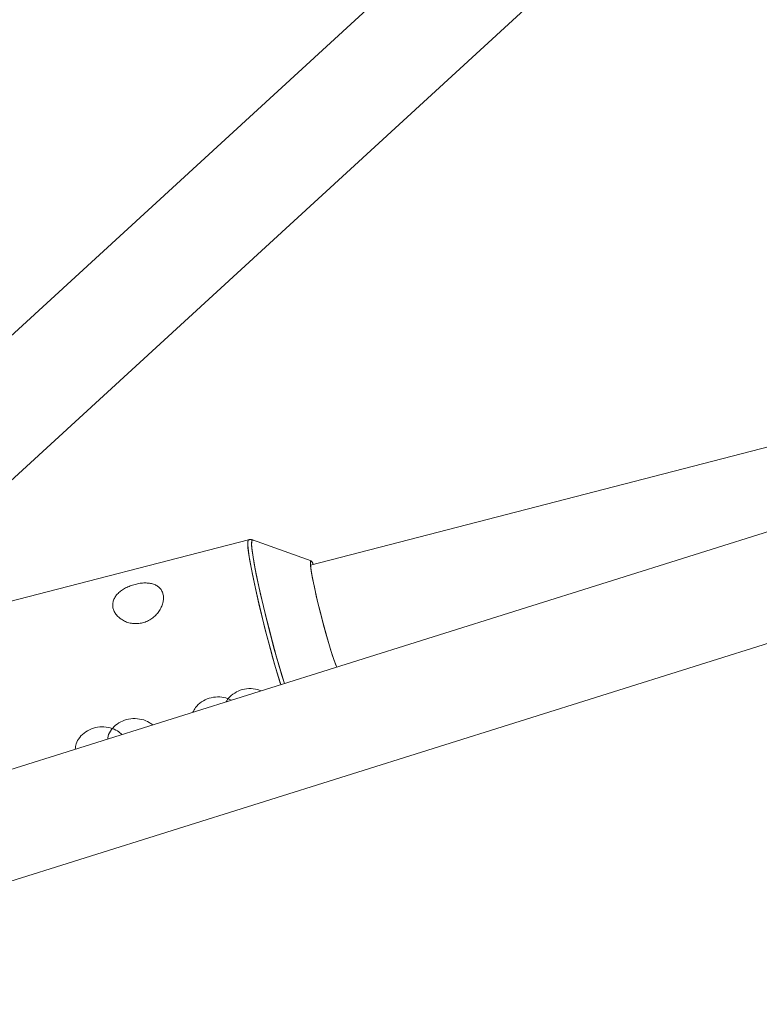
# Model space of a CAD drawing. Units: millimetres. Extents: x -4063 to 2811, y -2534 to 1035.
# Drawn here: x -2482 to -2371, y -755 to -607 of the extents above; entities that cross this region are included whole.
import ezdxf

# ---------------------------------------------------------------- set-up
doc = ezdxf.new("R2010")
doc.units = ezdxf.units.MM

msp = doc.modelspace()

# ---------------------------------------------------------------- linework, layer by layer
at = {"color": 7, "linetype": 'Continuous', "lineweight": 15}
for p, q in [((-1890.13, -110.77), (-2515.08, -683.88)), ((-2504.26, -695.67), (-1882.02, -125.05)), ((-1922.23, -543.58), (-2547.05, -739.95)), ((-2542.25, -755.22), (-1916.03, -558.4)), ((-2142.4, -612.77), (-2438.46, -689.27)), ((-2447.78, -685.48), (-2489.99, -696.39)), ((-2438.37, -688.64), (-2447.15, -685.51)), ((-2447.15, -685.51), (-2447.13, -685.52))]:
    msp.add_line(p, q, dxfattribs=at)
at = {"color": 8, "linetype": 'Continuous', "lineweight": 15, "flags": 128}
for points in [[(-2447.78, -685.48), (-2447.84, -685.55), (-2447.89, -685.95), (-2447.85, -686.69), (-2447.71, -687.75), (-2447.49, -689.1), (-2447.18, -690.71), (-2446.79, -692.54), (-2446.34, -694.53), (-2445.84, -696.64), (-2445.3, -698.81), (-2444.73, -700.99), (-2444.15, -703.11), (-2443.57, -705.14), (-2443.01, -707), (-2442.94, -707.23)], [(-2447.78, -685.48), (-2447.78, -685.48), (-2447.88, -685.71), (-2447.88, -686.28), (-2447.79, -687.18), (-2447.61, -688.39), (-2447.34, -689.88), (-2446.99, -691.6), (-2446.58, -693.51), (-2446.1, -695.57), (-2445.57, -697.72), (-2445.02, -699.9), (-2444.44, -702.06), (-2443.86, -704.14), (-2443.28, -706.09), (-2442.94, -707.23)], [(-2447.78, -685.48), (-2447.78, -685.48), (-2447.88, -685.71), (-2447.88, -686.28), (-2447.79, -687.18), (-2447.61, -688.39), (-2447.34, -689.88), (-2446.99, -691.6), (-2446.58, -693.51), (-2446.1, -695.57), (-2445.57, -697.72), (-2445.02, -699.9), (-2444.44, -702.06), (-2443.86, -704.14), (-2443.28, -706.09), (-2442.94, -707.23)], [(-2442.39, -707.06), (-2442.48, -706.76), (-2443.04, -704.92), (-2443.61, -702.92), (-2444.18, -700.82), (-2444.74, -698.67), (-2445.28, -696.53), (-2445.78, -694.44), (-2446.22, -692.48), (-2446.6, -690.67), (-2446.91, -689.09), (-2447.13, -687.75), (-2447.26, -686.7), (-2447.31, -685.97), (-2447.26, -685.58), (-2447.15, -685.51)], [(-2442.39, -707.06), (-2442.76, -705.86), (-2443.32, -703.94), (-2443.9, -701.88), (-2444.47, -699.75), (-2445.02, -697.6), (-2445.54, -695.48), (-2446.01, -693.44), (-2446.42, -691.55), (-2446.76, -689.85), (-2447.03, -688.38), (-2447.21, -687.19), (-2447.3, -686.3), (-2447.29, -685.73), (-2447.2, -685.51), (-2447.14, -685.51)], [(-2442.39, -707.06), (-2442.76, -705.86), (-2443.32, -703.94), (-2443.9, -701.88), (-2444.47, -699.75), (-2445.02, -697.6), (-2445.54, -695.48), (-2446.01, -693.44), (-2446.42, -691.55), (-2446.76, -689.85), (-2447.03, -688.38), (-2447.21, -687.19), (-2447.3, -686.3), (-2447.29, -685.73), (-2447.2, -685.51), (-2447.14, -685.51)]]:
    msp.add_lwpolyline(points, dxfattribs=at)
at = {"color": 7, "linetype": 'Continuous', "lineweight": 15, "flags": 128}
for points in [[(-2438.05, -689.16), (-2438.24, -688.79), (-2438.4, -688.64), (-2438.47, -688.82), (-2438.45, -689.34), (-2438.34, -690.17), (-2438.15, -691.27), (-2437.87, -692.61), (-2437.54, -694.13), (-2437.14, -695.77), (-2436.72, -697.45), (-2436.27, -699.11), (-2435.82, -700.69), (-2435.39, -702.11), (-2435, -703.32)], [(-2438.05, -689.16), (-2438.12, -689), (-2438.33, -688.67), (-2438.44, -688.68), (-2438.47, -689.04), (-2438.41, -689.71), (-2438.25, -690.69), (-2438.02, -691.92), (-2437.71, -693.36), (-2437.35, -694.94), (-2436.93, -696.61), (-2436.49, -698.29), (-2436.04, -699.92), (-2435.6, -701.42), (-2435.19, -702.75), (-2434.82, -703.84), (-2434.53, -704.59)], [(-2438.05, -689.16), (-2438.12, -689), (-2438.33, -688.67), (-2438.44, -688.68), (-2438.47, -689.04), (-2438.41, -689.71), (-2438.25, -690.69), (-2438.02, -691.92), (-2437.71, -693.36), (-2437.35, -694.94), (-2436.93, -696.61), (-2436.49, -698.29), (-2436.04, -699.92), (-2435.6, -701.42), (-2435.19, -702.75), (-2434.82, -703.84), (-2434.53, -704.59)], [(-2435, -703.32), (-2434.65, -704.28), (-2434.53, -704.59)]]:
    msp.add_lwpolyline(points, dxfattribs=at)
at = {"color": 7, "linetype": 'Continuous', "lineweight": 15}
for points, knots in [([(-2447.03, -685.58), (-2447.06, -685.56), (-2447.19, -685.47), (-2447.51, -685.4), (-2447.72, -685.49), (-2447.77, -685.51)], [0, 0, 0, 0, 0.195368, 0.805068, 1, 1, 1, 1]), ([(-2447.07, -685.56), (-2447.16, -685.52), (-2447.34, -685.42), (-2447.6, -685.47), (-2447.75, -685.49)], [0, 0, 0, 0, 0.45417, 1, 1, 1, 1]), ([(-2447.07, -685.56), (-2447.16, -685.52), (-2447.34, -685.42), (-2447.6, -685.47), (-2447.75, -685.49)], [0, 0, 0, 0, 0.45417, 1, 1, 1, 1]), ([(-2464.8, -692.17), (-2465.05, -692.23), (-2465.3, -692.31), (-2465.77, -692.49), (-2466.01, -692.59), (-2466.44, -692.82), (-2466.65, -692.95), (-2467.03, -693.22), (-2467.21, -693.37), (-2467.52, -693.68), (-2467.65, -693.84), (-2467.88, -694.19), (-2467.97, -694.36), (-2468.1, -694.73), (-2468.14, -694.92), (-2468.17, -695.3), (-2468.16, -695.49), (-2468.09, -695.87), (-2468.02, -696.06), (-2467.85, -696.42), (-2467.73, -696.59), (-2467.46, -696.93), (-2467.31, -697.08), (-2466.96, -697.36), (-2466.77, -697.49), (-2466.35, -697.72), (-2466.13, -697.81), (-2465.67, -697.95), (-2465.42, -698.01), (-2464.93, -698.07), (-2464.68, -698.07), (-2464.17, -698.04), (-2463.92, -698), (-2463.42, -697.87), (-2463.18, -697.79), (-2462.71, -697.57), (-2462.49, -697.44), (-2462.08, -697.14), (-2461.88, -696.98), (-2461.53, -696.62), (-2461.37, -696.43), (-2461.09, -696.03), (-2460.97, -695.82), (-2460.77, -695.4), (-2460.7, -695.18), (-2460.59, -694.75), (-2460.55, -694.54), (-2460.53, -694.12), (-2460.55, -693.92), (-2460.62, -693.54), (-2460.68, -693.36), (-2460.85, -693.04), (-2460.95, -692.88), (-2461.2, -692.62), (-2461.34, -692.5), (-2461.66, -692.3), (-2461.84, -692.21), (-2462.22, -692.08), (-2462.43, -692.03), (-2462.87, -691.97), (-2463.09, -691.96), (-2463.56, -691.96), (-2463.81, -691.98), (-2464.31, -692.05), (-2464.55, -692.1), (-2464.8, -692.17)], [0, 0, 0, 0, 0.03125, 0.03125, 0.0625, 0.0625, 0.09375, 0.09375, 0.125, 0.125, 0.15625, 0.15625, 0.1875, 0.1875, 0.21875, 0.21875, 0.25, 0.25, 0.28125, 0.28125, 0.3125, 0.3125, 0.34375, 0.34375, 0.375, 0.375, 0.40625, 0.40625, 0.4375, 0.4375, 0.46875, 0.46875, 0.5, 0.5, 0.53125, 0.53125, 0.5625, 0.5625, 0.59375, 0.59375, 0.625, 0.625, 0.65625, 0.65625, 0.6875, 0.6875, 0.71875, 0.71875, 0.75, 0.75, 0.78125, 0.78125, 0.8125, 0.8125, 0.84375, 0.84375, 0.875, 0.875, 0.90625, 0.90625, 0.9375, 0.9375, 0.96875, 0.96875, 1, 1, 1, 1]), ([(-2464.8, -692.17), (-2465.05, -692.23), (-2465.3, -692.31), (-2465.77, -692.49), (-2466.01, -692.59), (-2466.44, -692.82), (-2466.65, -692.95), (-2467.03, -693.22), (-2467.21, -693.37), (-2467.52, -693.68), (-2467.65, -693.84), (-2467.88, -694.19), (-2467.97, -694.36), (-2468.1, -694.73), (-2468.14, -694.92), (-2468.17, -695.3), (-2468.16, -695.49), (-2468.09, -695.87), (-2468.02, -696.06), (-2467.85, -696.42), (-2467.73, -696.59), (-2467.46, -696.93), (-2467.31, -697.08), (-2466.96, -697.36), (-2466.77, -697.49), (-2466.35, -697.72), (-2466.13, -697.81), (-2465.67, -697.95), (-2465.42, -698.01), (-2464.93, -698.07), (-2464.68, -698.07), (-2464.17, -698.04), (-2463.92, -698), (-2463.42, -697.87), (-2463.18, -697.79), (-2462.71, -697.57), (-2462.49, -697.44), (-2462.08, -697.14), (-2461.88, -696.98), (-2461.53, -696.62), (-2461.37, -696.43), (-2461.09, -696.03), (-2460.97, -695.82), (-2460.77, -695.4), (-2460.7, -695.18), (-2460.59, -694.75), (-2460.55, -694.54), (-2460.53, -694.12), (-2460.55, -693.92), (-2460.62, -693.54), (-2460.68, -693.36), (-2460.85, -693.04), (-2460.95, -692.88), (-2461.2, -692.62), (-2461.34, -692.5), (-2461.66, -692.3), (-2461.84, -692.21), (-2462.22, -692.08), (-2462.43, -692.03), (-2462.87, -691.97), (-2463.09, -691.96), (-2463.56, -691.96), (-2463.81, -691.98), (-2464.31, -692.05), (-2464.55, -692.1), (-2464.8, -692.17)], [0, 0, 0, 0, 0.03125, 0.03125, 0.0625, 0.0625, 0.09375, 0.09375, 0.125, 0.125, 0.15625, 0.15625, 0.1875, 0.1875, 0.21875, 0.21875, 0.25, 0.25, 0.28125, 0.28125, 0.3125, 0.3125, 0.34375, 0.34375, 0.375, 0.375, 0.40625, 0.40625, 0.4375, 0.4375, 0.46875, 0.46875, 0.5, 0.5, 0.53125, 0.53125, 0.5625, 0.5625, 0.59375, 0.59375, 0.625, 0.625, 0.65625, 0.65625, 0.6875, 0.6875, 0.71875, 0.71875, 0.75, 0.75, 0.78125, 0.78125, 0.8125, 0.8125, 0.84375, 0.84375, 0.875, 0.875, 0.90625, 0.90625, 0.9375, 0.9375, 0.96875, 0.96875, 1, 1, 1, 1]), ([(-2445.9, -708.16), (-2446.07, -708.09), (-2446.62, -707.85), (-2447.73, -707.77), (-2449.03, -708.01), (-2450.14, -708.62), (-2450.87, -709.26), (-2451.07, -709.69), (-2451.13, -709.81)], [0, 0, 0, 0, 0.097552, 0.311579, 0.5203145, 0.7227045, 0.9276146, 1, 1, 1, 1]), ([(-2445.9, -708.16), (-2446.07, -708.09), (-2446.62, -707.85), (-2447.73, -707.77), (-2449.03, -708.01), (-2450.14, -708.62), (-2450.87, -709.26), (-2451.07, -709.69), (-2451.13, -709.81)], [0, 0, 0, 0, 0.097552, 0.311579, 0.5203145, 0.7227045, 0.9276146, 1, 1, 1, 1]), ([(-2456.14, -711.38), (-2456.02, -711.14), (-2455.74, -710.56), (-2454.87, -709.78), (-2453.7, -709.21), (-2452.41, -709.02), (-2451.23, -709.15), (-2450.62, -709.44), (-2450.36, -709.56)], [0, 0, 0, 0, 0.136646, 0.323596, 0.509422, 0.688596, 0.866184, 1, 1, 1, 1]), ([(-2462.18, -713.28), (-2462.34, -713.15), (-2462.77, -712.78), (-2463.81, -712.4), (-2465.11, -712.26), (-2466.41, -712.51), (-2467.54, -713.11), (-2468.39, -713.95), (-2468.88, -714.79), (-2468.91, -715.27), (-2468.92, -715.43)], [0, 0, 0, 0, 0.0814556, 0.2234205, 0.3680264, 0.5090571, 0.6458006, 0.7842467, 0.9276281, 1, 1, 1, 1]), ([(-2462.18, -713.28), (-2462.34, -713.15), (-2462.77, -712.78), (-2463.81, -712.4), (-2465.11, -712.26), (-2466.41, -712.51), (-2467.54, -713.11), (-2468.39, -713.95), (-2468.88, -714.79), (-2468.91, -715.27), (-2468.92, -715.43)], [0, 0, 0, 0, 0.0814556, 0.2234205, 0.3680264, 0.5090571, 0.6458006, 0.7842467, 0.9276281, 1, 1, 1, 1]), ([(-2473.79, -716.9), (-2473.77, -716.64), (-2473.72, -716.06), (-2473.17, -715.13), (-2472.27, -714.27), (-2471.09, -713.7), (-2469.79, -713.51), (-2468.53, -713.67), (-2467.45, -714.1), (-2466.99, -714.54), (-2466.78, -714.73)], [0, 0, 0, 0, 0.107991, 0.238452, 0.372931, 0.506602, 0.635487, 0.763231, 0.895069, 1, 1, 1, 1])]:
    msp.add_open_spline(points, degree=3, knots=knots, dxfattribs=at)

doc.saveas('drawing.dxf')
